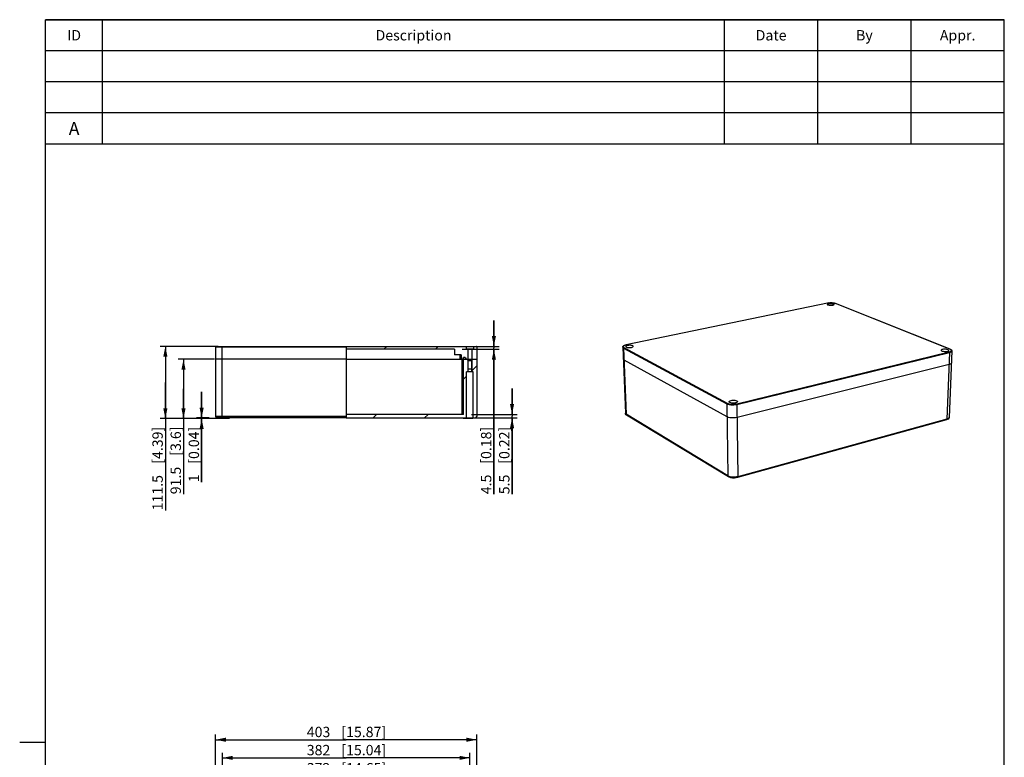
# Model space of a CAD drawing. Extents: x 12 to 202, y 7 to 290.
# Drawn here: x 12 to 202, y 148 to 290 of the extents above; entities that cross this region are included whole.
import ezdxf
from ezdxf.enums import TextEntityAlignment as Align

# ---------------------------------------------------------------- set-up
doc = ezdxf.new("R2010")
doc.units = 0
doc.header["$LTSCALE"] = 19.36
doc.layers.get('0').update_dxf_attribs({"linetype": 'CONTINUOUS'})
doc.layers.add('AXIS', color=7, linetype='CONTINUOUS')
doc.layers.add('EDGE_FEAT', color=7, linetype='CONTINUOUS')
doc.styles.get("Standard").update_dxf_attribs({"font": 'ARIAL.TTF'})
doc.styles.add('TEXTSTYLE_1', font='ARIAL.TTF')
doc.dimstyles.new('DIMSTYLE_1', dxfattribs={"dimtxt": 2, "dimasz": 2, "dimexe": 0.18, "dimexo": 0.0625, "dimgap": 0.09, "dimtad": 1, "dimdec": 1, "dimlfac": 8, "dimtxsty": 'STANDARD', "dimblk": '_ARROW_FILLED', "dimblk1": '_ARROW_FILLED', "dimblk2": '_ARROW_FILLED', "dimcen": 0.09, "dimazin": 3, "dimtp": 0.1, "dimtm": 0.1, "dimtfac": 1, "dimtdec": 1, "dimtofl": 0, "dimtmove": 0, "dimatfit": 3, "dimtolj": 1})
doc.dimstyles.new('DIMSTYLE_2', dxfattribs={"dimtxt": 2, "dimasz": 2, "dimexe": 0.18, "dimexo": 0.0625, "dimgap": 0.09, "dimtad": 1, "dimdec": 1, "dimlfac": 8, "dimtxsty": 'STANDARD', "dimblk": '_ARROW_FILLED', "dimblk1": '_ARROW_FILLED', "dimblk2": '_ARROW_FILLED', "dimcen": 0.09, "dimazin": 3, "dimtp": 0.8, "dimtm": 0.8, "dimtfac": 1, "dimtdec": 1, "dimtofl": 0, "dimtmove": 0, "dimatfit": 3, "dimtolj": 1})
doc.dimstyles.new('DIMSTYLE_3', dxfattribs={"dimtxt": 2, "dimasz": 2, "dimexe": 0.18, "dimexo": 0.0625, "dimgap": 0.09, "dimtad": 1, "dimdec": 1, "dimlfac": 8, "dimtxsty": 'STANDARD', "dimblk": '_ARROW_FILLED', "dimblk1": '_ARROW_FILLED', "dimblk2": '_ARROW_FILLED', "dimcen": 0.09, "dimazin": 3, "dimtp": 0.5, "dimtm": 0.5, "dimtfac": 1, "dimtdec": 1, "dimtofl": 0, "dimtmove": 0, "dimatfit": 3, "dimtolj": 1})
doc.dimstyles.new('DIMSTYLE_4', dxfattribs={"dimtxt": 2, "dimasz": 2, "dimexe": 0.18, "dimexo": 0.0625, "dimgap": 0.09, "dimtad": 1, "dimdec": 1, "dimlfac": 8, "dimtxsty": 'STANDARD', "dimblk": '_ARROW_FILLED', "dimblk1": '_ARROW_FILLED', "dimblk2": '_ARROW_FILLED', "dimcen": 0.09, "dimazin": 3, "dimtp": 0.2, "dimtm": 0.2, "dimtfac": 1, "dimtdec": 1, "dimtofl": 0, "dimtmove": 0, "dimatfit": 3, "dimtolj": 1})
doc.dimstyles.new('DIMSTYLE_5', dxfattribs={"dimtxt": 2, "dimasz": 2, "dimexe": 0.18, "dimexo": 0.0625, "dimgap": 0.09, "dimtad": 1, "dimlfac": 8, "dimtxsty": 'STANDARD', "dimblk": '_ARROW_FILLED', "dimblk1": '_ARROW_FILLED', "dimblk2": '_ARROW_FILLED', "dimcen": 0.09, "dimazin": 3, "dimtp": 0.1, "dimtm": 0.1, "dimtfac": 1, "dimtofl": 0, "dimtmove": 0, "dimatfit": 3, "dimtolj": 1})
doc.dimstyles.new('DIMSTYLE_6', dxfattribs={"dimtxt": 2, "dimasz": 2, "dimexe": 0.18, "dimexo": 0.0625, "dimgap": 0.09, "dimtad": 1, "dimdec": 1, "dimlfac": 8, "dimtxsty": 'STANDARD', "dimblk": '_ARROW_FILLED', "dimblk1": '_ARROW_FILLED', "dimblk2": '_ARROW_FILLED', "dimcen": 0.09, "dimazin": 3, "dimtp": 0.3, "dimtm": 0.3, "dimtfac": 1, "dimtdec": 1, "dimtofl": 0, "dimtmove": 0, "dimatfit": 3, "dimtolj": 1})

# ---------------------------------------------------------------- blocks, each defined once
blk = doc.blocks.new('_ARROW_FILLED')
at = {"color": 0, "linetype": 'BYBLOCK'}
blk.add_solid([(0, 0), (-1, 0.2), (-1, -0.2)], dxfattribs=at)
blk = doc.blocks.new('*D')
at = {"color": 2, "linetype": 'CONTINUOUS'}
for p, q in [((103.51, 226.97), (103.51, 231.97)), ((103.51, 231.97), (103.51, 226.69)), ((50.33, 226.97), (39.11, 226.97)), ((40.11, 226.97), (40.11, 220)), ((97.38, 226.41), (104.51, 226.41)), ((99.67, 226.97), (104.51, 226.97)), ((103.51, 198.43), (103.51, 226.69)), ((103.51, 226.41), (103.51, 198.43)), ((49.56, 224.47), (42.61, 224.47)), ((43.61, 224.47), (43.61, 218.75)), ((40.11, 213.03), (40.11, 220)), ((40.11, 220), (40.11, 195.32)), ((43.61, 213.03), (43.61, 218.75)), ((43.61, 218.75), (43.61, 198.43)), ((107.01, 213.84), (107.01, 218.84)), ((107.01, 218.84), (107.01, 213.5)), ((47.11, 213.16), (47.11, 218.16)), ((47.11, 218.16), (47.11, 213.09)), ((50.56, 213.03), (39.11, 213.03)), ((49.25, 213.03), (42.61, 213.03)), ((48.56, 213.16), (46.11, 213.16)), ((49.25, 213.03), (46.11, 213.03)), ((47.11, 200.76), (47.11, 213.09)), ((47.11, 213.03), (47.11, 200.76)), ((99.16, 213.84), (108.01, 213.84)), ((99.72, 213.16), (108.01, 213.16)), ((107.01, 198.43), (107.01, 213.5)), ((107.01, 213.16), (107.01, 198.43)), ((49.81, 139.62), (49.81, 152.06)), ((100.19, 139.62), (100.19, 152.06)), ((49.81, 151.06), (75, 151.06)), ((100.19, 151.06), (75, 151.06)), ((51.12, 139.62), (51.12, 148.56)), ((98.88, 139.62), (98.88, 148.56)), ((51.12, 147.56), (75, 147.56)), ((98.88, 147.56), (75, 147.56)), ((51.75, 135.47), (51.75, 145.06)), ((98.25, 135.47), (98.25, 145.06)), ((51.75, 144.06), (75, 144.06)), ((98.25, 144.06), (75, 144.06)), ((49.56, 139.38), (37.42, 139.38)), ((38.42, 139.38), (38.42, 120)), ((98.91, 139), (112.13, 139)), ((111.13, 139), (111.13, 120)), ((49.62, 138.12), (40.92, 138.12)), ((41.92, 138.12), (41.92, 120)), ((49.56, 136.31), (44.42, 136.31)), ((45.42, 136.31), (45.42, 120)), ((140.53, 102.22), (140.53, 130.02)), ((140.53, 130.02), (140.53, 101.88)), ((104.13, 120), (104.13, 125)), ((104.13, 125), (104.13, 113.02)), ((144.03, 104.4), (144.03, 125.07)), ((144.03, 125.07), (144.03, 103.69)), ((147.53, 104.12), (147.53, 123.51)), ((147.53, 123.51), (147.53, 103.69)), ((172.47, 102.28), (172.47, 123.51)), ((172.47, 123.51), (172.47, 101.88)), ((175.97, 101.88), (175.97, 125.07)), ((38.42, 100.62), (38.42, 120)), ((41.92, 101.88), (41.92, 120)), ((45.42, 103.69), (45.42, 120)), ((99.75, 120), (105.13, 120)), ((111.13, 101), (111.13, 120)), ((104.13, 84.03), (104.13, 113.02)), ((52.08, 106.12), (69.59, 111.05)), ((99.75, 106.03), (105.13, 106.03)), ((104.13, 106.03), (104.13, 84.03)), ((49.56, 103.69), (44.42, 103.69)), ((154.09, 104.4), (143.03, 104.4)), ((154.09, 102.97), (143.03, 102.97)), ((144.03, 97.97), (144.03, 103.69)), ((144.03, 102.97), (144.03, 97.97)), ((151.66, 104.12), (146.53, 104.12)), ((151.66, 103.25), (146.53, 103.25)), ((147.53, 98.25), (147.53, 103.69)), ((147.53, 103.25), (147.53, 98.25)), ((153.03, 103.19), (153.03, 94.12)), ((155.59, 102.9), (155.59, 94.12)), ((49.62, 101.88), (40.92, 101.88)), ((98.91, 101), (112.13, 101)), ((160.53, 102.22), (139.53, 102.22)), ((160.53, 101.53), (139.53, 101.53)), ((140.53, 96.53), (140.53, 101.88)), ((140.53, 101.53), (140.53, 96.53)), ((167.97, 102.28), (173.47, 102.28)), ((167.97, 101.47), (173.47, 101.47)), ((168.47, 102.58), (176.97, 102.58)), ((168.47, 101.17), (176.97, 101.17)), ((172.47, 96.47), (172.47, 101.88)), ((172.47, 101.47), (172.47, 96.47)), ((175.97, 102.58), (175.97, 101.88)), ((175.97, 101.17), (175.97, 101.88)), ((49.56, 100.62), (37.42, 100.62)), ((52.03, 100.06), (52.03, 93.95)), ((97.97, 100.06), (97.97, 93.95)), ((153.03, 95.12), (148.03, 95.12)), ((148.03, 95.12), (154.31, 95.12)), ((174.58, 95.12), (154.31, 95.12)), ((155.59, 95.12), (174.58, 95.12)), ((52.03, 94.95), (75, 94.95)), ((97.97, 94.95), (75, 94.95))]:
    blk.add_line(p, q, dxfattribs=at)
at = {"color": 2, "linetype": 'CONTINUOUS', "xscale": 2, "yscale": 2, "zscale": 2}
for p, rotation in [((103.51, 226.97), 270), ((40.11, 226.97), 90), ((103.51, 226.41), 90), ((43.61, 224.47), 90), ((40.11, 213.03), 270), ((43.61, 213.03), 270), ((47.11, 213.16), 270), ((107.01, 213.84), 270), ((47.11, 213.03), 90), ((107.01, 213.16), 90), ((49.81, 151.06), 180), ((51.12, 147.56), 180), ((51.75, 144.06), 180), ((38.42, 139.38), 90), ((111.13, 139), 90), ((41.92, 138.12), 90), ((45.42, 136.31), 90), ((104.13, 120), 270), ((52.08, 106.12), 195.7017547543), ((144.03, 104.4), 270), ((45.42, 103.69), 270), ((104.13, 106.03), 90), ((147.53, 104.12), 270), ((38.42, 100.62), 270), ((41.92, 101.88), 270), ((111.13, 101), 270), ((140.53, 102.22), 270), ((144.03, 102.97), 90), ((147.53, 103.25), 90), ((172.47, 102.28), 270), ((175.97, 101.17), 270), ((140.53, 101.53), 90), ((172.47, 101.47), 90), ((175.97, 102.58), 90), ((52.03, 94.95), 180), ((155.59, 95.12), 180)]:
    blk.add_blockref('_ARROW_FILLED', p, dxfattribs=dict(at, rotation=rotation))
for p in [(100.19, 151.06), (98.88, 147.56), (98.25, 144.06), (97.97, 94.95), (153.03, 95.12)]:
    blk.add_blockref('_ARROW_FILLED', p, dxfattribs=at)
at = {"color": 2, "linetype": 'CONTINUOUS'}
for s, rotation, p in [('[4.39]', 90, (39.61, 204.31)), ('[3.6]', 90, (43.11, 205.87)), ('[0.04]', 90, (46.61, 204.31)), ('[0.18]', 90, (103.01, 204.31)), ('[0.22]', 90, (106.51, 204.31)), ('91.5', 90, (43.11, 198.43)), ('111.5', 90, (39.61, 195.32)), ('1', 90, (46.61, 200.76)), ('4.5', 90, (103.01, 198.43)), ('5.5', 90, (106.51, 198.43)), (')', 90, (140.03, 129.09)), ('[11.42]', 90, (41.42, 119.06)), ('[10.28]', 90, (44.92, 119.06)), ('[11.97]', 90, (110.63, 119.06)), (']', 90, (140.03, 128.32)), ('0.22', 90, (140.03, 122.88)), ('[12.2]', 90, (37.92, 119.84)), ('[0.45]', 90, (143.53, 118.09)), ('[0.44]', 90, (175.47, 118.09)), ('[', 90, (140.03, 122.11)), ('[0.27]', 90, (147.03, 116.53)), ('[0.25]', 90, (171.97, 116.53)), ('5.5', 90, (140.03, 116.23)), ('310', 90, (37.92, 113.18)), ('290', 90, (41.42, 112.4)), ('261', 90, (44.92, 112.4)), ('304', 90, (110.63, 112.4)), ('M6 (%%c', 90, (140.03, 107.98)), ('%%c11.5', 90, (143.53, 107.98)), ('%%c11.2', 90, (175.47, 107.98)), ('M6 (%%c5.5', 15.7018, (55.4, 107.58)), (')', 15.7018, (68.56, 111.28)), ('%%c6.9', 90, (147.03, 107.98)), ('%%c6.4', 90, (171.97, 107.98)), ('[0.2]', 15.7018, (64.15, 106.92)), ('[4.4]', 90, (103.63, 93.02)), ('111.8', 90, (103.63, 84.03))]:
    blk.add_text(s, height=2, rotation=rotation, dxfattribs=at).set_placement(p)
for s, p in [('403', (67.4, 151.56)), ('[15.87]', (74.06, 151.56)), ('[15.04]', (74.06, 148.06)), ('382', (67.4, 148.06)), ('372', (67.4, 144.56)), ('[14.65]', (74.06, 144.56)), ('367.5', (66.24, 95.45)), ('[14.47]', (75.23, 95.45)), ('20.5', (160.16, 95.62)), ('[0.81]', (167.6, 95.62))]:
    blk.add_text(s, height=2, dxfattribs=at).set_placement(p)

msp = doc.modelspace()

# ---------------------------------------------------------------- linework, layer by layer
at = {"color": 2, "linetype": 'CONTINUOUS'}
for p, q in [((202, 290), (17, 290)), ((17, 266), (17, 290)), ((28, 266), (28, 290)), ((148, 266), (148, 290)), ((166, 266), (166, 290)), ((184, 266), (184, 290)), ((202, 266), (202, 290)), ((202, 284), (17, 284)), ((202, 278), (17, 278)), ((202, 272), (17, 272)), ((202, 266), (17, 266)), ((82.8282, 226.9688), (82.2657, 226.4062)), ((92.7843, 226.9688), (92.2218, 226.4062)), ((98.5, 224.2812), (98.5, 222.5938)), ((99.25, 224.2812), (99.25, 222.5938)), ((100.1875, 223.1972), (99.2188, 222.2285)), ((98.2188, 221.2285), (97.6562, 220.666)), ((80.878, 213.8438), (80.1905, 213.1562)), ((90.834, 213.8438), (90.1465, 213.1562)), ((17, 150.5), (12, 150.5))]:
    msp.add_line(p, q, dxfattribs=at)
at = {"color": 7, "linetype": 'CONTINUOUS'}
for p, q in [((17, 7), (17, 290)), ((17, 290), (202, 290)), ((202, 7), (202, 290)), ((75, 226.9688), (75, 213.1562)), ((75, 226.9688), (100.1, 226.9688)), ((95.875, 226.4062), (75, 226.4062)), ((95.875, 226.4062), (95.875, 225.3438)), ((98.175, 226.9688), (98.175, 226.4688)), ((98.175, 226.4688), (99.575, 226.4688)), ((98.475, 226.4688), (98.475, 224.4687)), ((99.275, 226.4688), (99.275, 224.4687)), ((99.575, 226.9688), (99.575, 226.4688)), ((100.1875, 226.8812), (100.1875, 213.4062)), ((75, 224.4687), (97.1768, 224.4687)), ((97.2165, 225.3438), (95.875, 225.3438)), ((97, 224.4687), (97, 225.3438)), ((97.2165, 225.3438), (97.2165, 224.4687)), ((97.2165, 224.4687), (97.6562, 224.4687)), ((97.4062, 213.8438), (97.4062, 224.4687)), ((97.5356, 224.7312), (97.5356, 224.4687)), ((97.5356, 224.7312), (97.5557, 224.6319)), ((97.55, 224.6599), (97.55, 224.4687)), ((97.5557, 224.6319), (97.6136, 224.5463)), ((97.6136, 224.5463), (97.6999, 224.4892)), ((97.9688, 224.8063), (97.6562, 224.8063)), ((97.6562, 213.8438), (97.6562, 224.8063)), ((97.6999, 224.4892), (97.8028, 224.4687)), ((97.8028, 224.4687), (97.9047, 224.4889)), ((97.9047, 224.4889), (97.9903, 224.5457)), ((97.9688, 224.8063), (97.9688, 224.4687)), ((97.9688, 224.4687), (100.1875, 224.4687)), ((98.0677, 224.7312), (98.0677, 224.4687)), ((98.5312, 224.25), (98.3125, 224.4687)), ((99.25, 224.2812), (98.5, 224.2812)), ((98.5312, 224.25), (99.1847, 224.25)), ((98.5312, 222.0312), (98.5312, 224.25)), ((99.2188, 224.25), (99.4375, 224.4687)), ((99.2188, 222.0312), (99.2188, 224.25)), ((99.25, 222.5938), (98.5, 222.5938)), ((99.5312, 222.0312), (98.2188, 222.0312)), ((98.2188, 213.1562), (98.2188, 222.0312)), ((99.5312, 213.1562), (99.5312, 222.0312)), ((50.5625, 213.1562), (50.5625, 213.0312)), ((52.4375, 213.0312), (50.5625, 213.0312)), ((50.75, 213.1562), (50.75, 213.0312)), ((52.0625, 213.1562), (52.0625, 213.0312)), ((52.4375, 213.1562), (52.4375, 213.0312)), ((97.6562, 213.8438), (75, 213.8438)), ((75, 213.1562), (99.9375, 213.1562)), ((97.5625, 213.1562), (97.5625, 213.0312)), ((99.4375, 213.0312), (97.5625, 213.0312)), ((97.9375, 213.1562), (97.9375, 213.0312)), ((99.25, 213.1562), (99.25, 213.0312)), ((99.4375, 213.1562), (99.4375, 213.0312))]:
    msp.add_line(p, q, dxfattribs=at)
msp.add_lwpolyline([(97.9903, 224.5457), (98.0478, 224.6314), (98.0677, 224.7312)], dxfattribs=at)
for centre, radius, start, end in [((100.1, 226.8812), 0.0875, 0, 90), ((99.9375, 213.4062), 0.25, 270, 360)]:
    msp.add_arc(centre, radius, start, end, dxfattribs=at)
at = {"layer": 'AXIS', "color": 7, "linetype": 'CONTINUOUS'}
for p, q in [((167.8392, 235.0415), (167.8692, 235.0976)), ((167.8692, 235.0976), (167.9597, 235.1498))]:
    msp.add_line(p, q, dxfattribs=at)
for points in [[(167.9666, 234.9273), (167.8727, 234.9806), (167.8392, 235.0415)], [(167.9597, 235.1498), (168.1017, 235.1909), (168.2813, 235.2168), (168.481, 235.225), (168.6814, 235.2147), (168.863, 235.187), (169.0081, 235.1445)], [(169.1368, 235.0297), (169.1076, 234.9743), (169.0177, 234.9219), (168.8757, 234.8806), (168.6956, 234.8546), (168.495, 234.8463), (168.2938, 234.8566), (168.1117, 234.8845), (167.9666, 234.9273)], [(169.0081, 235.1445), (169.1025, 235.0914), (169.1368, 235.0297)], [(129.1665, 227.079), (129.0425, 227.0167), (128.9815, 226.9472), (128.9766, 226.9173)], [(128.9766, 226.9173), (128.9897, 226.8772), (129.0664, 226.8135)], [(129.0664, 226.8135), (129.2042, 226.7625), (129.3897, 226.7292), (129.6045, 226.7168), (129.8276, 226.7267), (130.037, 226.7578), (130.212, 226.8071), (130.3355, 226.8696), (130.3956, 226.9393), (130.4001, 226.968)], [(130.3089, 227.0727), (130.171, 227.1233), (129.986, 227.1564), (129.7721, 227.1686), (129.55, 227.1588), (129.3414, 227.128), (129.1665, 227.079)], [(130.4001, 226.968), (130.3863, 227.0093), (130.3089, 227.0727)], [(191.0911, 226.3246), (190.9197, 226.3761), (190.7121, 226.4097), (190.4887, 226.4221), (190.2712, 226.4122), (190.0807, 226.3808), (189.9357, 226.3311), (189.8506, 226.2679), (189.8314, 226.2185)], [(189.8314, 226.2185), (189.8336, 226.1972), (189.8867, 226.1261), (190.0048, 226.0614)], [(190.0048, 226.0614), (190.1763, 226.0096), (190.3845, 225.9758), (190.6089, 225.9632), (190.8274, 225.9733), (191.0185, 226.0049), (191.1634, 226.0549), (191.2479, 226.1185), (191.2663, 226.1667)], [(191.2663, 226.1667), (191.2638, 226.1892), (191.2097, 226.2603), (191.0911, 226.3246)], [(148.9119, 216.2838), (148.913, 216.3003), (148.9646, 216.3861), (149.088, 216.463), (149.271, 216.5234), (149.4956, 216.5614), (149.74, 216.5735), (149.9805, 216.5584), (150.1936, 216.5177), (150.3586, 216.4551)], [(149.0382, 216.1352), (148.9383, 216.2138), (148.9119, 216.2838)], [(150.3127, 216.1273), (150.1297, 216.0664), (149.9042, 216.028), (149.6586, 216.0158), (149.417, 216.031), (149.2032, 216.0722), (149.0382, 216.1352)], [(149.456, 216.0286), (149.6648, 216.0483), (149.9354, 216.0398), (149.9546, 216.0366)], [(150.4868, 216.3053), (150.4859, 216.2905), (150.4354, 216.2045), (150.3127, 216.1273)], [(150.3586, 216.4551), (150.4594, 216.3769), (150.4868, 216.3053)]]:
    msp.add_lwpolyline(points, dxfattribs=at)
at = {"layer": 'EDGE_FEAT', "color": 7, "linetype": 'CONTINUOUS'}
for p, q in [((167.8765, 235.3043), (129.0423, 227.2408)), ((167.8936, 235.3025), (129.0574, 227.2381)), ((167.8764, 235.3043), (168.0668, 235.3359)), ((167.8936, 235.3025), (167.8765, 235.3043)), ((168.1012, 235.3359), (167.8936, 235.3025)), ((168.9895, 235.3299), (169.262, 235.2766)), ((169.3974, 235.2257), (169.2327, 235.2782)), ((169.262, 235.2766), (169.4267, 235.2234)), ((169.3974, 235.2257), (169.4265, 235.2235)), ((191.497, 226.423), (169.3974, 235.2257)), ((191.5271, 226.4213), (169.4265, 235.2235)), ((49.8125, 226.8812), (49.8125, 213.4062)), ((49.8125, 226.8812), (75, 226.8812)), ((49.9, 226.9688), (75, 226.9688)), ((51.0625, 213.1562), (51.0625, 226.9688)), ((128.3644, 226.8011), (128.3884, 226.9075)), ((128.3644, 226.8003), (128.8786, 214.0779)), ((128.4969, 226.7899), (128.5988, 226.716)), ((128.5241, 226.6155), (129.0367, 213.872)), ((128.5241, 226.6155), (148.4594, 215.9024)), ((128.5988, 226.716), (148.541, 216.0147)), ((129.0574, 227.2381), (128.8427, 227.1829)), ((128.8673, 227.1979), (129.0424, 227.2408)), ((129.0574, 227.2381), (129.0424, 227.2408)), ((191.497, 226.423), (191.5268, 226.4214)), ((191.6479, 226.3485), (191.497, 226.423)), ((191.5268, 226.4214), (191.6474, 226.3657)), ((191.7468, 226.2665), (191.6479, 226.3485)), ((75, 224.4687), (49.8125, 224.4687)), ((128.4578, 224.4918), (128.4954, 224.3989)), ((128.6171, 224.3031), (128.4954, 224.3989)), ((148.4973, 213.3684), (128.6171, 224.3031)), ((150.3559, 215.9002), (191.3785, 225.8919)), ((150.4111, 215.7792), (191.4341, 225.7835)), ((191.4341, 225.7835), (190.9179, 212.9452)), ((191.8755, 226.0719), (191.3535, 213.2665)), ((191.8754, 226.0699), (191.8755, 226.0719)), ((191.3404, 223.4535), (150.4426, 213.2426)), ((148.4594, 215.9024), (148.6679, 201.9586)), ((150.4111, 215.7792), (150.5845, 201.8218)), ((75, 213.4062), (49.8125, 213.4062)), ((75, 213.1562), (50.0625, 213.1562)), ((128.9151, 213.93), (128.8786, 214.0775)), ((129.025, 213.7845), (128.9151, 213.93)), ((129.1245, 213.7109), (129.025, 213.7845)), ((148.6679, 201.9586), (129.0367, 213.872)), ((129.1245, 213.7109), (129.1074, 213.7228)), ((148.7564, 201.7853), (129.1245, 213.7109)), ((190.9179, 212.9452), (150.5845, 201.8218)), ((190.9912, 212.8371), (190.8203, 212.778)), ((190.8208, 212.7781), (150.5059, 201.6456)), ((148.8643, 201.8651), (148.6679, 201.9586)), ((150.5845, 201.8218), (150.3075, 201.7621))]:
    msp.add_line(p, q, dxfattribs=at)
for points in [[(168.0668, 235.3359), (168.3701, 235.3601), (168.685, 235.3581), (168.9895, 235.3299)], [(169.2327, 235.2782), (169.0333, 235.3191), (168.8089, 235.3463), (168.5709, 235.3584), (168.3309, 235.3549)], [(128.3644, 226.8003), (128.3664, 226.7825), (128.4146, 226.6952), (128.5241, 226.6155)], [(128.3884, 226.9075), (128.4812, 227.0183), (128.6424, 227.1159), (128.8673, 227.1979)], [(128.4665, 226.955), (128.452, 226.871), (128.4969, 226.7899)], [(128.8427, 227.1829), (128.667, 227.115), (128.5394, 227.0377), (128.4665, 226.955)], [(128.5988, 226.716), (128.5602, 226.6965), (128.5329, 226.6598), (128.5241, 226.6155)], [(191.6474, 226.3657), (191.7861, 226.2675), (191.8622, 226.1552), (191.8754, 226.0699)], [(191.6921, 226.0182), (191.7697, 226.0971), (191.7881, 226.1812), (191.7468, 226.2665)], [(191.3785, 225.8919), (191.5596, 225.9486), (191.6921, 226.0182)], [(191.3785, 225.8919), (191.4076, 225.8687), (191.4279, 225.829), (191.4341, 225.7835)], [(191.4341, 225.7835), (191.6289, 225.8446), (191.7714, 225.9195), (191.8546, 226.0044), (191.8754, 226.0699)], [(191.7807, 223.7479), (191.7778, 223.7249), (191.7114, 223.6204), (191.5622, 223.5278), (191.3404, 223.4535)], [(148.541, 216.0147), (148.4997, 215.9923), (148.4699, 215.9512), (148.4594, 215.9024)], [(148.4594, 215.9024), (148.6593, 215.8182), (148.909, 215.7525), (149.1959, 215.7087), (149.5053, 215.6892), (149.8217, 215.6948), (150.1289, 215.7254), (150.4111, 215.7792)], [(148.541, 216.0147), (148.7268, 215.9365), (148.9588, 215.8755), (149.2256, 215.8349), (149.5136, 215.8167), (149.8081, 215.8219), (150.0938, 215.8503), (150.3559, 215.9002)], [(150.3559, 215.9002), (150.3831, 215.8735), (150.4033, 215.8292), (150.4111, 215.7792)], [(129.0367, 213.872), (128.9285, 213.9608), (128.8807, 214.058), (128.8786, 214.0775)], [(129.1074, 213.7228), (129.0569, 213.787), (129.0367, 213.872)], [(150.4426, 213.2426), (150.1114, 213.1808), (149.7501, 213.1518), (149.3836, 213.1577), (149.0373, 213.1979), (148.7349, 213.2698), (148.4973, 213.3684)], [(190.8208, 212.7781), (190.8628, 212.8016), (190.9017, 212.8613), (190.9179, 212.9452)], [(191.3535, 213.266), (191.3326, 213.1912), (191.2504, 213.0967), (191.1098, 213.0133), (190.9179, 212.9452)], [(191.3535, 213.266), (191.3103, 213.104), (191.1822, 212.9496), (190.9912, 212.8371)], [(148.7555, 201.7858), (148.7387, 201.7977), (148.6871, 201.8662), (148.6679, 201.9586)], [(150.5061, 201.6457), (150.2835, 201.5962), (149.9338, 201.5582), (149.5788, 201.5623), (149.2403, 201.6082), (148.9375, 201.6965), (148.7555, 201.7858)], [(150.3075, 201.7621), (150.0059, 201.7282), (149.6952, 201.7219), (149.3913, 201.7437), (149.1096, 201.7922), (148.8643, 201.8651)], [(150.5061, 201.6457), (150.5423, 201.6688), (150.5742, 201.7315), (150.5845, 201.8218)]]:
    msp.add_lwpolyline(points, dxfattribs=at)
for centre, radius, start, end in [((49.9, 226.8812), 0.0875, 90, 180), ((50.0625, 213.4062), 0.25, 180, 270)]:
    msp.add_arc(centre, radius, start, end, dxfattribs=at)

# ---------------------------------------------------------------- texts
at = {"color": 2, "linetype": 'CONTINUOUS', "style": 'TEXTSTYLE_1', "oblique": 5}
for s, p in [('ID', (22.5, 285.9962)), ('Description', (88, 285.9962)), ('Date', (157, 285.9962)), ('By', (175, 285.9962)), ('Appr.', (193, 285.9962))]:
    msp.add_text(s, height=2, dxfattribs=at).set_placement(p, align=Align.CENTER)
at = {"color": 2, "linetype": 'CONTINUOUS', "style": 'TEXTSTYLE_1'}
msp.add_text('A', height=2.5, dxfattribs=at).set_placement((22.5, 267.75), align=Align.CENTER)

# ---------------------------------------------------------------- dimensions: what is measured, and where the dimension line sits
at = {"color": 2, "linetype": 'CONTINUOUS'}
for base, p1, p2, angle, dimstyle, middle in [((103.5101, 226.9688), (97.375, 226.4062), (99.675, 226.9688), 90, 'DIMSTYLE_1', (102.0101, 204.8625)), ((38.4219, 100.625), (49.5625, 139.375), (49.5625, 100.625), 270, 'DIMSTYLE_3', (36.9219, 120)), ((41.9219, 101.875), (49.625, 138.125), (49.625, 101.875), 270, 'DIMSTYLE_3', (40.4219, 120)), ((45.4219, 103.6875), (49.5625, 136.3125), (49.5625, 103.6875), 270, 'DIMSTYLE_3', (43.9219, 120)), ((52.0312, 94.9511), (97.9688, 100.0625), (52.0312, 100.0625), 180, 'DIMSTYLE_3', (75, 96.4511)), ((111.1262, 139), (98.9062, 101), (98.9062, 139), 90, 'DIMSTYLE_3', (109.6262, 120)), ((104.1262, 120), (99.75, 106.0312), (99.75, 120), 90, 'DIMSTYLE_6', (102.6262, 91.2429)), ((43.6085, 213.0312), (49.5625, 224.4687), (49.25, 213.0312), 270, 'DIMSTYLE_6', (42.1085, 204.8625)), ((47.1085, 213.1562), (49.25, 213.0312), (48.5625, 213.1562), 90, 'DIMSTYLE_1', (45.6085, 206.0261)), ((40.1085, 213.0312), (50.325, 226.9688), (50.5625, 213.0312), 270, 'DIMSTYLE_6', (38.6085, 203.3086)), ((107.0101, 213.8438), (99.7188, 213.1562), (99.1562, 213.8438), 90, 'DIMSTYLE_1', (105.5101, 204.8625))]:
    dim = msp.add_linear_dim(base=base, p1=p1, p2=p2, angle=angle, dimstyle=dimstyle, dxfattribs=at)
    dim.commit()
    dim.dimension.update_dxf_attribs({"geometry": '*D', "text_midpoint": middle, "dimtype": 160})
for base, p1, p2, dimstyle, middle in [((100.1875, 151.061), (49.8125, 139.625), (100.1875, 139.625), 'DIMSTYLE_2', (75, 152.561)), ((98.875, 147.561), (51.125, 139.625), (98.875, 139.625), 'DIMSTYLE_3', (75, 149.061)), ((98.25, 144.061), (51.75, 135.4688), (98.25, 135.4688), 'DIMSTYLE_3', (75, 145.561)), ((155.5938, 95.125), (153.0312, 103.1875), (155.5938, 102.9035), 'DIMSTYLE_4', (167.3714, 96.625))]:
    dim = msp.add_linear_dim(base=base, p1=p1, p2=p2, dimstyle=dimstyle, dxfattribs=at)
    dim.commit()
    dim.dimension.update_dxf_attribs({"geometry": '*D', "text_midpoint": middle, "dimtype": 160})
for base, p1, p2, angle, text, dimstyle, middle in [((144.0312, 102.9715), (154.0938, 104.4035), (154.0938, 102.9715), 270, '%%c<>', 'DIMSTYLE_4', (142.5312, 116.5256)), ((140.5312, 101.5312), (160.5312, 102.2188), (160.5312, 101.5312), 270, 'M6 (%%c<>)', 'DIMSTYLE_1', (139.0312, 119.0015)), ((172.4688, 101.475), (167.9688, 102.275), (167.9688, 101.475), 270, '%%c<>', 'DIMSTYLE_4', (170.9688, 115.7487)), ((175.9688, 101.175), (168.4688, 102.575), (168.4688, 101.175), 270, '%%c<>', 'DIMSTYLE_4', (174.4688, 116.5256)), ((147.5312, 104.1205), (151.6562, 103.2545), (151.6562, 104.1205), 90, '%%c<>', 'DIMSTYLE_4', (146.0312, 115.7487))]:
    dim = msp.add_linear_dim(base=base, p1=p1, p2=p2, angle=angle, text=text, dimstyle=dimstyle, dxfattribs=at)
    dim.commit()
    dim.dimension.update_dxf_attribs({"geometry": '*D', "text_midpoint": middle, "dimtype": 160})
dim = msp.add_diameter_dim_2p(p1=(52.0809, 106.1243), p2=(51.4191, 105.9382), text='M6 (<>)', dimstyle='DIMSTYLE_5', dxfattribs=at)
dim.commit()
dim.dimension.update_dxf_attribs({"geometry": '*D', "text_midpoint": (62.1614, 110.1876), "dimtype": 163})

doc.saveas('drawing.dxf')
